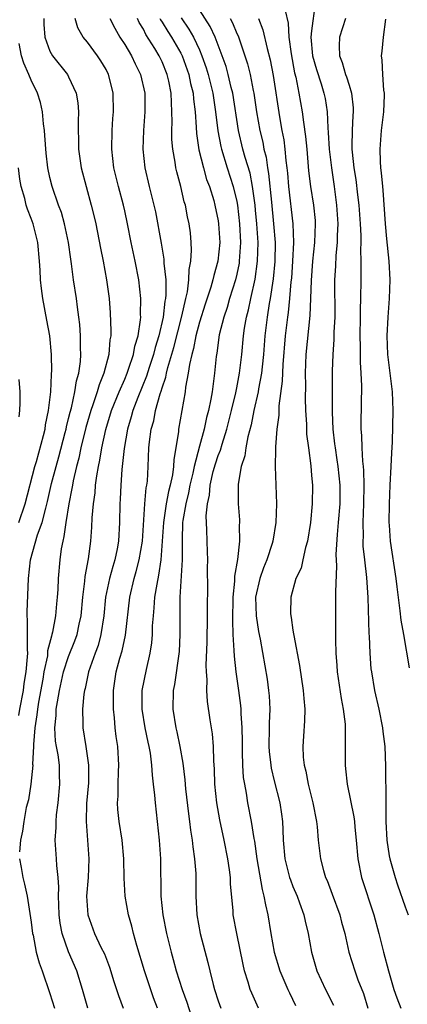
# Model space of a CAD drawing. Units: inches. Extents: x 2505000 to 2508000, y 1506000 to 1509000.
# Drawn here: x 2505972 to 2506013, y 1506843 to 1506949 of the extents above; entities that cross this region are included whole.
import ezdxf

# ---------------------------------------------------------------- set-up
doc = ezdxf.new("R2010")
doc.units = ezdxf.units.IN
doc.header["$MEASUREMENT"] = 0
doc.layers.add('LD25051506_2ft', color=121, linetype='Continuous')

msp = doc.modelspace()

# ---------------------------------------------------------------- linework, layer by layer
at = {"layer": 'LD25051506_2ft'}
for points, elevation in [([(2505997.32, 1506843), (2505996.59, 1506844.59), (2505996.43, 1506845), (2505996.22, 1506845.78), (2505995.83, 1506847), (2505995.67, 1506847.67), (2505994.98, 1506851), (2505994.61, 1506853), (2505994.59, 1506853.41), (2505994.31, 1506856.31), (2505994.3, 1506857), (2505994.21, 1506857.79), (2505994.04, 1506859), (2505993.64, 1506861), (2505993.17, 1506863.17), (2505992.85, 1506865), (2505992.65, 1506867), (2505992.6, 1506868.6), (2505992.53, 1506869.47), (2505992.49, 1506871), (2505992.38, 1506872.38), (2505992.13, 1506873.87), (2505991.84, 1506875.84), (2505991.78, 1506877), (2505991.81, 1506878.19), (2505991.74, 1506879), (2505991.72, 1506879.72), (2505991.82, 1506882.18), (2505991.87, 1506885), (2505991.85, 1506886.15), (2505991.88, 1506887.88), (2505991.86, 1506890.14), (2505991.88, 1506891), (2505991.87, 1506891.87), (2505991.81, 1506893), (2505991.78, 1506894.22), (2505991.72, 1506895.72), (2505991.84, 1506897), (2505992.07, 1506897.93), (2505992.15, 1506899), (2505992.48, 1506900.48), (2505992.71, 1506901.29), (2505993, 1506902.2), (2505993.23, 1506902.77), (2505993.41, 1506903.41), (2505993.93, 1506905), (2505994.44, 1506907), (2505994.9, 1506908.9), (2505995, 1506909.43), (2505995.29, 1506911), (2505995.52, 1506913), (2505995.7, 1506915), (2505995.82, 1506915.82), (2505996.02, 1506917), (2505996.23, 1506917.77), (2505996.48, 1506919), (2505996.94, 1506921.06), (2505997.2, 1506923), (2505997.26, 1506925), (2505997.14, 1506927), (2505997, 1506928.45), (2505996.95, 1506929), (2505996.68, 1506931), (2505996.41, 1506932.41), (2505995.9, 1506934.1), (2505995.65, 1506935), (2505995.16, 1506937), (2505994.56, 1506941), (2505994.4, 1506941.6), (2505994.07, 1506943), (2505993.84, 1506943.84), (2505993.42, 1506945), (2505992.66, 1506947), (2505992.14, 1506948.14), (2505991, 1506949.91)], 8894), ([(2506000.16, 1506949.84), (2506000.49, 1506948.49), (2506000.57, 1506947), (2506000.81, 1506945.19), (2506001.18, 1506943.18), (2506001.31, 1506942.69), (2506001.64, 1506941), (2506001.98, 1506939), (2506002.12, 1506937.88), (2506002.35, 1506936.35), (2506002.49, 1506935), (2506002.68, 1506932.68), (2506002.88, 1506931), (2506003.19, 1506929), (2506003.36, 1506927.36), (2506003.39, 1506927), (2506003.32, 1506925), (2506003.1, 1506923), (2506002.94, 1506920.94), (2506002.89, 1506919), (2506002.82, 1506917.18), (2506002.39, 1506913), (2506002.32, 1506911), (2506002.35, 1506909.65), (2506002.32, 1506908.32), (2506002.36, 1506907), (2506002.45, 1506905.55), (2506002.46, 1506904.46), (2506002.65, 1506903), (2506002.91, 1506901.09), (2506003, 1506900.04), (2506003.08, 1506899), (2506003.07, 1506897), (2506002.88, 1506895), (2506002.54, 1506893), (2506002.33, 1506892.33), (2506002.04, 1506891), (2506001.87, 1506890.13), (2506001.32, 1506889), (2506000.76, 1506887), (2506000.75, 1506885.25), (2506000.77, 1506885), (2506000.82, 1506884.82), (2506001, 1506883.48), (2506001.07, 1506883.07), (2506001.08, 1506882.92), (2506001.7, 1506879.7), (2506002.1, 1506877), (2506002.15, 1506876.15), (2506002.26, 1506875), (2506002.23, 1506873.77), (2506002.14, 1506872.14), (2506002.06, 1506871), (2506002.11, 1506869.89), (2506002.21, 1506869), (2506002.38, 1506868.38), (2506002.64, 1506867), (2506003.14, 1506865), (2506003.51, 1506863), (2506003.59, 1506862.41), (2506003.7, 1506861), (2506003.94, 1506859), (2506004.27, 1506857.73), (2506004.49, 1506857), (2506004.65, 1506856.65), (2506005.21, 1506855.21), (2506006.03, 1506853), (2506006.21, 1506852.21), (2506006.54, 1506851), (2506006.97, 1506849), (2506007.61, 1506847), (2506007.96, 1506846.04), (2506008.56, 1506844.56), (2506009.03, 1506843)], 8900), ([(2506003.39, 1506950.61), (2506003, 1506947.67), (2506002.93, 1506947), (2506003.08, 1506945), (2506003.51, 1506943.51), (2506004.02, 1506941.98), (2506004.32, 1506941), (2506004.43, 1506940.43), (2506004.65, 1506939), (2506004.72, 1506937.28), (2506004.77, 1506936.77), (2506004.88, 1506935), (2506005.11, 1506933), (2506005.4, 1506931), (2506005.65, 1506929), (2506005.79, 1506927), (2506005.74, 1506925.74), (2506005.74, 1506925), (2506005.6, 1506923.6), (2506005.55, 1506922.45), (2506005.45, 1506921), (2506005.48, 1506917), (2506005.39, 1506915.4), (2506005.38, 1506914.62), (2506005.26, 1506913), (2506005.21, 1506911.21), (2506005.21, 1506909), (2506005.18, 1506906.82), (2506005.25, 1506905), (2506005.45, 1506903.45), (2506005.5, 1506903), (2506005.71, 1506901.71), (2506005.81, 1506901), (2506006, 1506899), (2506006, 1506897), (2506005.85, 1506895), (2506005.72, 1506893.72), (2506005.59, 1506891.59), (2506005.65, 1506890.35), (2506005.55, 1506887.55), (2506005.57, 1506887), (2506005.54, 1506885.54), (2506005.57, 1506882.43), (2506005.6, 1506881), (2506005.7, 1506879.7), (2506005.74, 1506879), (2506006.15, 1506876.15), (2506006.39, 1506875), (2506006.59, 1506873.41), (2506006.6, 1506873), (2506006.58, 1506872.58), (2506006.6, 1506871), (2506006.58, 1506869), (2506006.64, 1506868.64), (2506006.79, 1506867), (2506007.5, 1506863.5), (2506007.57, 1506863), (2506007.63, 1506862.37), (2506007.78, 1506861), (2506007.94, 1506859), (2506008.34, 1506857), (2506009.67, 1506853), (2506010.2, 1506851), (2506010.68, 1506849), (2506011.21, 1506847), (2506011.81, 1506845), (2506012.1, 1506844.1), (2506012.54, 1506843)], 8902), ([(2505974.33, 1506949), (2505974.34, 1506948.34), (2505974.46, 1506947), (2505975, 1506945.49), (2505975.27, 1506945), (2505976.86, 1506943), (2505977, 1506942.73), (2505977.81, 1506941), (2505977.97, 1506939.97), (2505978.05, 1506939), (2505978.02, 1506937.98), (2505978.03, 1506937), (2505978.06, 1506936.06), (2505978.07, 1506935), (2505978.35, 1506933), (2505978.86, 1506931), (2505979.42, 1506929), (2505979.73, 1506927.73), (2505979.89, 1506927), (2505980.4, 1506924.4), (2505980.7, 1506923), (2505981.06, 1506921), (2505981.32, 1506919), (2505981.45, 1506917.45), (2505981.53, 1506915.53), (2505981.51, 1506915), (2505981.42, 1506914.58), (2505981.3, 1506913), (2505980.77, 1506911), (2505980.25, 1506909.75), (2505980.06, 1506909), (2505979.6, 1506907.6), (2505979.37, 1506907), (2505978.83, 1506905.17), (2505978.3, 1506903), (2505978.09, 1506901.91), (2505977.83, 1506901), (2505977.48, 1506899.48), (2505977.4, 1506899), (2505977.35, 1506898.65), (2505977.02, 1506897), (2505976.7, 1506895), (2505976.5, 1506893.5), (2505976.36, 1506893), (2505976.2, 1506892.2), (2505976.06, 1506891), (2505975.88, 1506889), (2505975.83, 1506887.83), (2505975.77, 1506887), (2505975.7, 1506886.3), (2505975.59, 1506885), (2505975.28, 1506883.28), (2505975.21, 1506883), (2505975.15, 1506882.85), (2505974.75, 1506881.25), (2505974.74, 1506881), (2505974.72, 1506880.72), (2505974.35, 1506879), (2505974.23, 1506878.23), (2505973.78, 1506875.78), (2505973.65, 1506875), (2505973.6, 1506874.4), (2505973.37, 1506873), (2505973.23, 1506871.23), (2505973.24, 1506871), (2505973.13, 1506869.13), (2505973.15, 1506869), (2505972.94, 1506867), (2505972.69, 1506865.31), (2505972.47, 1506864.47), (2505972.2, 1506863), (2505972.06, 1506861.94), (2505971.83, 1506861), (2505971.74, 1506859.74)], 8882), ([(2505979.05, 1506843), (2505978.47, 1506845), (2505977.87, 1506847), (2505977, 1506849.04), (2505976.31, 1506851), (2505976.1, 1506852.1), (2505975.99, 1506853), (2505975.94, 1506854.06), (2505975.92, 1506855), (2505975.96, 1506855.96), (2505975.87, 1506857), (2505975.72, 1506858.28), (2505975.7, 1506859), (2505975.57, 1506861), (2505975.66, 1506862.34), (2505975.65, 1506863), (2505975.7, 1506863.7), (2505975.86, 1506865), (2505976.06, 1506867), (2505976.02, 1506868.02), (2505976.02, 1506869), (2505975.86, 1506870.14), (2505975.7, 1506871), (2505975.6, 1506871.6), (2505975.51, 1506873), (2505975.67, 1506874.33), (2505975.68, 1506875), (2505975.79, 1506875.79), (2505976.02, 1506877), (2505976.46, 1506879), (2505977, 1506880.65), (2505977.67, 1506882.33), (2505977.91, 1506883), (2505978.13, 1506884.13), (2505978.32, 1506885), (2505978.5, 1506887), (2505978.74, 1506888.74), (2505978.77, 1506889.23), (2505979.13, 1506891.13), (2505979.36, 1506893), (2505979.48, 1506894.52), (2505979.52, 1506895.52), (2505979.65, 1506897), (2505979.82, 1506898.18), (2505979.87, 1506899), (2505980, 1506900), (2505980.18, 1506901), (2505980.33, 1506901.67), (2505980.54, 1506903), (2505980.97, 1506904.97), (2505981.59, 1506907), (2505982.39, 1506909), (2505983, 1506910.37), (2505983.26, 1506911), (2505983.42, 1506911.42), (2505983.95, 1506913), (2505984.09, 1506913.91), (2505984.43, 1506915), (2505984.7, 1506916.7), (2505984.71, 1506917), (2505984.7, 1506917.3), (2505984.74, 1506919), (2505984.51, 1506921), (2505984.12, 1506923), (2505983.69, 1506925), (2505983.3, 1506927), (2505983, 1506928.39), (2505982.86, 1506929), (2505982.33, 1506931), (2505981.85, 1506933), (2505981.62, 1506935), (2505981.67, 1506937), (2505981.74, 1506938.26), (2505981.81, 1506939), (2505981.75, 1506941), (2505981.61, 1506941.61), (2505981.26, 1506943), (2505981, 1506943.52), (2505980.45, 1506944.45), (2505980.1, 1506945), (2505979, 1506946.44), (2505978.54, 1506947), (2505977.98, 1506947.98), (2505977.68, 1506949)], 8884), ([(2505981.42, 1506949), (2505981.94, 1506947.94), (2505982.48, 1506947), (2505983, 1506946.22), (2505983.74, 1506945), (2505984.13, 1506944.13), (2505984.7, 1506943), (2505985.14, 1506941), (2505985.16, 1506939), (2505985.01, 1506937), (2505984.95, 1506935), (2505985.15, 1506933), (2505985.62, 1506931), (2505986.12, 1506929), (2505986.28, 1506928.28), (2505986.91, 1506924.91), (2505987.2, 1506923.2), (2505987.2, 1506922.8), (2505987.38, 1506921), (2505987.39, 1506919.39), (2505987.35, 1506919), (2505987.28, 1506918.72), (2505987.11, 1506917), (2505986.65, 1506915), (2505986.25, 1506913.75), (2505986.08, 1506913), (2505985.62, 1506911.62), (2505985.33, 1506910.67), (2505984.39, 1506908.39), (2505983.87, 1506907), (2505983.69, 1506906.31), (2505983.29, 1506905), (2505982.93, 1506902.93), (2505982.7, 1506900.7), (2505982.57, 1506899), (2505982.51, 1506897.49), (2505982.48, 1506897), (2505982.45, 1506895), (2505982.33, 1506893), (2505982.18, 1506892.18), (2505981.94, 1506891), (2505981.71, 1506890.29), (2505981.36, 1506889), (2505980.94, 1506887), (2505980.76, 1506885), (2505980.46, 1506883), (2505980.15, 1506881.85), (2505979.83, 1506881), (2505979.13, 1506879), (2505978.76, 1506877.24), (2505978.69, 1506877), (2505978.63, 1506876.63), (2505978.47, 1506875), (2505978.52, 1506873.48), (2505978.5, 1506873), (2505978.84, 1506871), (2505979.13, 1506869), (2505979.11, 1506867.11), (2505978.91, 1506864.91), (2505978.87, 1506863), (2505979.15, 1506859), (2505979.07, 1506857), (2505978.92, 1506855), (2505979.04, 1506853), (2505979.78, 1506851), (2505980.46, 1506849.54), (2505980.82, 1506848.82), (2505981.37, 1506847.37), (2505981.84, 1506845.84), (2505982.34, 1506844.34), (2505982.82, 1506843)], 8886), ([(2505986.5, 1506843), (2505986.09, 1506844.09), (2505985.11, 1506847), (2505984.3, 1506849.7), (2505983.94, 1506851), (2505983.76, 1506851.76), (2505983.41, 1506853), (2505983.04, 1506855), (2505982.93, 1506856.93), (2505982.91, 1506859), (2505982.71, 1506861), (2505982.4, 1506863), (2505982.27, 1506864.27), (2505982.24, 1506865), (2505982.3, 1506865.7), (2505982.3, 1506867), (2505982.33, 1506868.33), (2505982.36, 1506869), (2505982.25, 1506871), (2505982.09, 1506872.09), (2505981.99, 1506873), (2505981.91, 1506874.09), (2505981.79, 1506875), (2505981.78, 1506875.78), (2505981.81, 1506877), (2505982.1, 1506879), (2505982.48, 1506880.48), (2505982.72, 1506881.28), (2505983.07, 1506882.93), (2505983.53, 1506887), (2505984, 1506889), (2505984.24, 1506889.76), (2505984.56, 1506891), (2505984.89, 1506893), (2505985.16, 1506897), (2505985.29, 1506898.71), (2505985.37, 1506899), (2505985.42, 1506899.42), (2505985.51, 1506901), (2505985.59, 1506903), (2505985.65, 1506903.65), (2505985.83, 1506905), (2505986.1, 1506905.9), (2505986.3, 1506907), (2505986.79, 1506908.79), (2505986.91, 1506909.09), (2505987, 1506909.43), (2505987.41, 1506910.59), (2505987.47, 1506911), (2505987.61, 1506911.61), (2505988.25, 1506913.75), (2505989.11, 1506917.11), (2505989.53, 1506919), (2505989.7, 1506919.7), (2505989.87, 1506921), (2505989.91, 1506922.09), (2505990.09, 1506923), (2505990.16, 1506924.16), (2505990.11, 1506925), (2505990.02, 1506926.02), (2505989.88, 1506927), (2505989.73, 1506927.73), (2505989.49, 1506929), (2505989.37, 1506929.37), (2505988.99, 1506931), (2505988.56, 1506932.57), (2505988.47, 1506933), (2505988.39, 1506933.61), (2505988.13, 1506935), (2505988.04, 1506936.04), (2505988.03, 1506937), (2505988.07, 1506937.93), (2505988.05, 1506939), (2505987.99, 1506939.99), (2505987.97, 1506941), (2505987.72, 1506942.28), (2505987.55, 1506943), (2505987, 1506944.35), (2505986.69, 1506945), (2505986.23, 1506945.77), (2505985.27, 1506947.27), (2505985, 1506947.83), (2505984.56, 1506948.56), (2505984.36, 1506949)], 8888), ([(2505986.75, 1506949), (2505986.83, 1506948.83), (2505987, 1506948.58), (2505987.6, 1506947.6), (2505988, 1506947), (2505989, 1506945.27), (2505989.14, 1506945), (2505989.86, 1506943), (2505990.05, 1506942.04), (2505990.31, 1506941), (2505990.35, 1506940.35), (2505990.52, 1506939), (2505990.64, 1506937.36), (2505990.67, 1506936.67), (2505990.93, 1506934.93), (2505991.42, 1506933), (2505991.76, 1506931.76), (2505992.06, 1506931), (2505992.52, 1506929.48), (2505992.65, 1506929), (2505993, 1506927.33), (2505993.05, 1506927), (2505993.16, 1506925), (2505992.97, 1506923), (2505992.52, 1506921.48), (2505992.43, 1506921), (2505992.2, 1506920.2), (2505991.6, 1506918.4), (2505991, 1506916.45), (2505990.62, 1506915), (2505990.37, 1506913.63), (2505990.18, 1506913), (2505989.92, 1506911.92), (2505989.8, 1506911), (2505989.51, 1506909.51), (2505989.45, 1506909), (2505988.77, 1506905), (2505988.75, 1506904.75), (2505988.47, 1506903), (2505988.24, 1506901.76), (2505988.21, 1506901), (2505988.11, 1506900.11), (2505987.86, 1506899), (2505987.68, 1506898.32), (2505987.43, 1506897), (2505987.14, 1506895), (2505987.02, 1506893), (2505986.88, 1506891), (2505986.63, 1506889.37), (2505986.42, 1506888.42), (2505986.19, 1506887), (2505986.12, 1506885.88), (2505986.03, 1506885), (2505985.95, 1506883.95), (2505985.94, 1506883), (2505985.87, 1506882.13), (2505985.69, 1506881), (2505985.28, 1506879.28), (2505984.84, 1506877), (2505984.83, 1506875), (2505985.16, 1506873), (2505985.47, 1506871.47), (2505985.58, 1506871), (2505985.71, 1506870.29), (2505985.88, 1506869), (2505985.94, 1506867.94), (2505986.06, 1506867), (2505986.19, 1506865.81), (2505986.24, 1506865), (2505986.67, 1506861), (2505986.82, 1506859), (2505986.87, 1506855), (2505987.08, 1506853), (2505987.48, 1506851), (2505987.96, 1506849), (2505988.19, 1506848.19), (2505988.5, 1506847), (2505989.14, 1506845), (2505989.63, 1506843.63), (2505990.61, 1506840.61)], 8890), ([(2505989.05, 1506949.05), (2505989.86, 1506947.86), (2505990.35, 1506947), (2505991, 1506945.62), (2505991.26, 1506945), (2505991.72, 1506943.72), (2505991.94, 1506943), (2505992.44, 1506941), (2505992.5, 1506940.5), (2505992.73, 1506939), (2505992.95, 1506936.95), (2505993.27, 1506935.27), (2505993.34, 1506935), (2505993.97, 1506933), (2505994.62, 1506931), (2505995, 1506929.38), (2505995.07, 1506929), (2505995.29, 1506927), (2505995.39, 1506925), (2505995.26, 1506923), (2505995.23, 1506922.77), (2505995, 1506921.61), (2505994.86, 1506921), (2505994.22, 1506919), (2505993.95, 1506918.05), (2505993.59, 1506917), (2505993.12, 1506915.12), (2505992.84, 1506913.16), (2505992.77, 1506912.78), (2505992.61, 1506911), (2505992.41, 1506909.59), (2505992.35, 1506909), (2505992.23, 1506908.23), (2505991.97, 1506907), (2505991.75, 1506906.25), (2505991.49, 1506905), (2505991, 1506903.2), (2505990.43, 1506901), (2505990.28, 1506900.28), (2505989.97, 1506899), (2505989.82, 1506898.18), (2505989.52, 1506897), (2505989.21, 1506895.21), (2505989.19, 1506895), (2505989.13, 1506893.13), (2505989.14, 1506891), (2505988.91, 1506887), (2505988.9, 1506884.9), (2505988.91, 1506883), (2505988.81, 1506881.19), (2505988.34, 1506877.66), (2505988.19, 1506877), (2505988.14, 1506875), (2505988.47, 1506873), (2505988.57, 1506872.57), (2505988.91, 1506871), (2505989.22, 1506869.22), (2505989.43, 1506867.43), (2505989.51, 1506866.49), (2505989.81, 1506863.81), (2505989.93, 1506863), (2505990.04, 1506862.04), (2505990.21, 1506861), (2505990.28, 1506860.28), (2505990.48, 1506859), (2505990.59, 1506857.41), (2505990.61, 1506855), (2505990.72, 1506853), (2505991.08, 1506851), (2505991.9, 1506847.9), (2505992.1, 1506847), (2505992.46, 1506845.54), (2505992.61, 1506845), (2505993, 1506843.77), (2505993.27, 1506843)], 8892), ([(2505994.28, 1506949), (2505994.54, 1506948.54), (2505995, 1506947.39), (2505995.13, 1506947.13), (2505996.14, 1506944.14), (2505996.41, 1506943), (2505996.74, 1506941.26), (2505996.81, 1506941), (2505997.1, 1506939), (2505997.45, 1506937), (2505997.76, 1506935.76), (2505997.9, 1506935), (2505998.13, 1506934.13), (2505998.29, 1506933), (2505998.4, 1506932.4), (2505998.69, 1506929.31), (2505998.93, 1506927), (2505999.08, 1506925), (2505999.05, 1506922.95), (2505998.88, 1506921.12), (2505998.56, 1506919), (2505998.45, 1506918.45), (2505998.23, 1506917), (2505998.13, 1506916.13), (2505998, 1506915), (2505997.84, 1506913), (2505997.69, 1506911.69), (2505997.63, 1506911), (2505997.31, 1506909.31), (2505997.27, 1506909), (2505996.83, 1506907), (2505996.54, 1506905.46), (2505996.18, 1506904.18), (2505995.95, 1506903), (2505995.85, 1506902.15), (2505995.45, 1506901), (2505995.13, 1506899.13), (2505995.14, 1506897), (2505995.28, 1506895.28), (2505995.28, 1506895), (2505995.26, 1506894.74), (2505995.28, 1506893), (2505995.06, 1506891.06), (2505994.74, 1506889.26), (2505994.73, 1506888.73), (2505994.55, 1506887), (2505994.52, 1506884.52), (2505994.58, 1506883), (2505994.69, 1506881.31), (2505994.7, 1506880.7), (2505994.89, 1506879), (2505995.18, 1506877), (2505995.4, 1506875.4), (2505995.44, 1506875), (2505995.44, 1506874.56), (2505995.54, 1506873), (2505995.56, 1506871.56), (2505995.55, 1506871), (2505995.58, 1506870.42), (2505995.6, 1506869), (2505995.68, 1506867.68), (2505995.8, 1506867), (2505995.99, 1506866.01), (2505996.14, 1506865), (2505996.53, 1506863), (2505996.82, 1506861.18), (2505996.88, 1506860.88), (2505997.14, 1506859), (2505997.69, 1506855.69), (2505997.9, 1506855), (2505998.05, 1506854.05), (2505998.31, 1506853), (2505998.63, 1506851), (2505998.99, 1506849), (2505999.6, 1506847), (2506000.46, 1506845), (2506000.63, 1506844.63), (2506001.29, 1506843.29)], 8896), ([(2505997.3, 1506949), (2505997.78, 1506947.78), (2505998.24, 1506945.76), (2505998.57, 1506944.57), (2505998.88, 1506942.88), (2505999.56, 1506938.44), (2505999.81, 1506937), (2506000.01, 1506936.01), (2506000.13, 1506935), (2506000.23, 1506933.77), (2506000.34, 1506933), (2506000.41, 1506932.41), (2506000.51, 1506931), (2506000.99, 1506927), (2506001.07, 1506925), (2506000.96, 1506923), (2506000.83, 1506921.17), (2506000.78, 1506920.78), (2506000.63, 1506919), (2506000.49, 1506917.51), (2506000.41, 1506917), (2506000.18, 1506915), (2505999.92, 1506911.92), (2505999.86, 1506910.14), (2505999.5, 1506907.5), (2505999.49, 1506906.51), (2505999.28, 1506905), (2505999.12, 1506903.12), (2505999.14, 1506902.86), (2505999.1, 1506901), (2505999.24, 1506897), (2505999.17, 1506895), (2505998.84, 1506893), (2505998.77, 1506892.77), (2505998.19, 1506891), (2505997.84, 1506890.16), (2505997.44, 1506889), (2505997, 1506887), (2505997.06, 1506885), (2505997.33, 1506883.33), (2505997.49, 1506882.51), (2505998.23, 1506878.23), (2505998.4, 1506877), (2505998.46, 1506876.46), (2505998.54, 1506875), (2505998.47, 1506873.53), (2505998.47, 1506873), (2505998.43, 1506871), (2505998.47, 1506870.47), (2505998.63, 1506869), (2505998.68, 1506868.68), (2505999, 1506867.34), (2505999.58, 1506865), (2505999.77, 1506863.77), (2505999.88, 1506863), (2505999.91, 1506862.09), (2505999.97, 1506861), (2506000.14, 1506859), (2506000.64, 1506857), (2506000.73, 1506856.73), (2506001, 1506856.04), (2506001.44, 1506855), (2506001.71, 1506854.29), (2506002.17, 1506853), (2506002.31, 1506852.31), (2506002.62, 1506851), (2506002.98, 1506849), (2506003.55, 1506847), (2506004.47, 1506845), (2506005.33, 1506843.33)], 8898), ([(2506006.62, 1506949), (2506005.98, 1506947), (2506005.93, 1506946.07), (2506005.97, 1506945), (2506006.28, 1506944.28), (2506006.63, 1506943), (2506006.74, 1506942.74), (2506007, 1506941.83), (2506007.27, 1506941), (2506007.43, 1506939.43), (2506007.44, 1506939), (2506007.4, 1506938.6), (2506007.32, 1506937), (2506007.31, 1506935.31), (2506007.3, 1506935), (2506007.32, 1506934.68), (2506007.52, 1506933), (2506007.73, 1506931.73), (2506007.9, 1506930.1), (2506008.04, 1506929), (2506008.18, 1506927), (2506008.25, 1506925.75), (2506008.25, 1506925), (2506008.22, 1506924.22), (2506008.26, 1506923), (2506008.28, 1506921.72), (2506008.26, 1506921), (2506008.23, 1506919), (2506008.19, 1506917.81), (2506008.19, 1506917), (2506008.16, 1506915), (2506008.19, 1506913.81), (2506008.18, 1506913), (2506008.19, 1506912.19), (2506008.28, 1506911), (2506008.35, 1506909.65), (2506008.35, 1506909), (2506008.31, 1506908.31), (2506008.25, 1506905), (2506008.32, 1506904.32), (2506008.37, 1506903), (2506008.44, 1506901.56), (2506008.52, 1506901), (2506008.56, 1506900.56), (2506008.6, 1506899), (2506008.56, 1506897), (2506008.48, 1506895), (2506008.5, 1506893.5), (2506008.48, 1506893), (2506008.49, 1506892.49), (2506008.65, 1506891), (2506008.87, 1506889.13), (2506009.01, 1506886.99), (2506009.12, 1506883.12), (2506009.15, 1506882.85), (2506009.23, 1506881), (2506009.35, 1506879.35), (2506009.39, 1506879), (2506009.73, 1506877), (2506010.19, 1506875), (2506010.58, 1506873), (2506010.61, 1506872.61), (2506010.82, 1506871), (2506010.91, 1506868.91), (2506010.94, 1506865.06), (2506010.95, 1506864.95), (2506010.95, 1506863), (2506011.03, 1506861), (2506011.29, 1506859.29), (2506011.35, 1506859), (2506011.51, 1506858.49), (2506011.93, 1506857), (2506012.19, 1506856.19), (2506013, 1506853.84), (2506013.34, 1506853)], 8904), ([(2506010.9, 1506948.9), (2506010.65, 1506947), (2506010.52, 1506945.48), (2506010.44, 1506945), (2506010.52, 1506944.52), (2506010.57, 1506943), (2506010.68, 1506941.32), (2506010.75, 1506941), (2506010.76, 1506940.76), (2506010.7, 1506939), (2506010.45, 1506937), (2506010.28, 1506935), (2506010.32, 1506933.68), (2506010.37, 1506933), (2506010.45, 1506932.45), (2506010.57, 1506931), (2506010.61, 1506930.61), (2506010.86, 1506927), (2506011, 1506925.4), (2506011.26, 1506923), (2506011.37, 1506921), (2506011.31, 1506919), (2506011.15, 1506917), (2506011.05, 1506915), (2506011.13, 1506913), (2506011.6, 1506909), (2506011.69, 1506907), (2506011.63, 1506903.63), (2506011.53, 1506902.47), (2506011.47, 1506901), (2506011.36, 1506899), (2506011.28, 1506897), (2506011.25, 1506895), (2506011.28, 1506894.72), (2506011.39, 1506893), (2506012.02, 1506889), (2506012.1, 1506888.1), (2506012.45, 1506885.55), (2506012.54, 1506884.54), (2506012.83, 1506883), (2506013.43, 1506879.43)], 8906), ([(2505971.67, 1506874.33), (2505971.77, 1506875), (2505972.15, 1506877), (2505972.25, 1506877.75), (2505972.46, 1506879), (2505972.61, 1506880.61), (2505972.62, 1506881), (2505972.58, 1506881.42), (2505972.6, 1506883), (2505972.6, 1506884.6), (2505972.56, 1506885), (2505972.57, 1506885.43), (2505972.71, 1506889), (2505972.9, 1506891), (2505973.68, 1506893.68), (2505974.16, 1506895), (2505974.54, 1506896.54), (2505974.74, 1506897.26), (2505975.17, 1506899.17), (2505975.65, 1506901), (2505975.95, 1506902.05), (2505976.63, 1506904.63), (2505976.72, 1506905), (2505976.76, 1506905.24), (2505977, 1506906.14), (2505977.16, 1506906.84), (2505977.3, 1506907.3), (2505977.67, 1506909), (2505977.83, 1506910.17), (2505978.08, 1506911), (2505978.26, 1506912.26), (2505978.3, 1506913), (2505978.27, 1506913.73), (2505978.28, 1506915), (2505978.2, 1506916.2), (2505978.1, 1506917), (2505977.94, 1506918.06), (2505977.83, 1506919), (2505977.52, 1506921), (2505977.3, 1506922.7), (2505977.22, 1506923.22), (2505976.99, 1506925), (2505976.57, 1506927), (2505976.22, 1506928.22), (2505975.93, 1506929), (2505975.24, 1506931), (2505975, 1506931.96), (2505974.77, 1506933), (2505974.58, 1506934.58), (2505974.46, 1506936.46), (2505974.4, 1506937), (2505974.29, 1506937.71), (2505974.2, 1506939), (2505973.99, 1506939.99), (2505973.68, 1506941), (2505973, 1506942.38), (2505972.74, 1506943), (2505972.2, 1506944.2), (2505971.95, 1506945), (2505971.7, 1506946.3)], 8880), ([(2505971.67, 1506895), (2505972.33, 1506897), (2505973.38, 1506901), (2505973.55, 1506901.55), (2505974.32, 1506904.32), (2505974.47, 1506905), (2505974.53, 1506905.47), (2505974.86, 1506907), (2505975.08, 1506909), (2505975.15, 1506910.85), (2505975.18, 1506911), (2505975.19, 1506911.19), (2505975.15, 1506913), (2505974.98, 1506915), (2505974.68, 1506916.68), (2505974.23, 1506919), (2505974.08, 1506920.08), (2505973.99, 1506921), (2505973.95, 1506922.05), (2505973.89, 1506923), (2505973.7, 1506925), (2505973.2, 1506927), (2505973, 1506927.55), (2505972.58, 1506928.58), (2505972.46, 1506929), (2505972.3, 1506929.7), (2505971.91, 1506931), (2505971.77, 1506931.77), (2505971.64, 1506933)], 8878), ([(2505971.69, 1506906.31), (2505971.79, 1506907), (2505971.81, 1506907.81), (2505971.8, 1506909), (2505971.69, 1506910.31)], 8876), ([(2505971.75, 1506859), (2505971.93, 1506858.07), (2505972.1, 1506857), (2505972.28, 1506856.28), (2505972.56, 1506855), (2505973, 1506852.21), (2505973.14, 1506851), (2505973.2, 1506850.8), (2505973.54, 1506849), (2505973.85, 1506847.85), (2505974.16, 1506847), (2505975, 1506844.55), (2505975.49, 1506843)], 8882)]:
    msp.add_lwpolyline(points, dxfattribs=dict(at, elevation=elevation))

doc.saveas('drawing.dxf')
